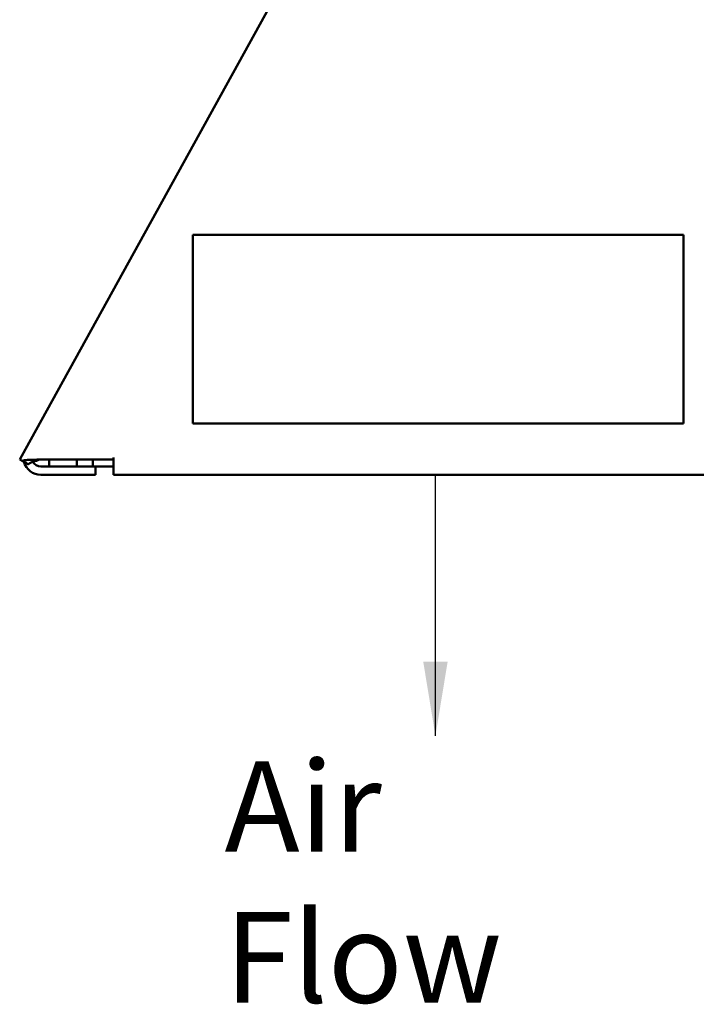
# Model space of a CAD drawing. Units: inches. Extents: x 2 to 108, y 1 to 84.
# Drawn here: x 50 to 54, y 46 to 52 of the extents above; entities that cross this region are included whole.
import ezdxf

# ---------------------------------------------------------------- set-up
doc = ezdxf.new("R2010")
doc.units = ezdxf.units.IN
doc.header["$LTSCALE"] = 5
doc.header["$MEASUREMENT"] = 0
doc.layers.add('Symbol (ANSI)', color=7, linetype='Continuous', lineweight=25)
doc.layers.add('Visible (ANSI)', color=7, linetype='Continuous', lineweight=50)
doc.styles.add('Note Text (ANSI)', font='tahoma.ttf')
doc.dimstyles.new('Default (ANSI)$7', dxfattribs={"dimscale": 5, "dimtxt": 0.12, "dimasz": 0.098425, "dimexe": 0.125, "dimexo": 0.0625, "dimgap": 0.031496, "dimtad": 0, "dimtih": 1, "dimtoh": 1, "dimrnd": 1e-08, "dimzin": 4, "dimdsep": 46, "dimtxsty": 'Note Text (ANSI)', "dimcen": 0.09, "dimdle": 0.393701, "dimclrd": 256, "dimclre": 256, "dimclrt": 256, "dimadec": 0, "dimazin": 1, "dimtfac": 1, "dimtofl": 0, "dimtmove": 0, "dimatfit": 3, "dimfxl": 1, "dimtolj": 1, "dimtzin": 4, "dimlwd": -1, "dimlwe": -1, "dimarcsym": 0})

msp = doc.modelspace()

# ---------------------------------------------------------------- linework, layer by layer
at = {"layer": 'Visible (ANSI)'}
for p, q in [((52.9497, 54.9961), (49.7669, 49.2267)), ((50.8752, 50.6465), (50.8752, 49.3965)), ((54.1252, 50.6465), (50.8752, 50.6465)), ((54.1252, 49.3965), (54.1252, 50.6465)), ((50.8752, 49.3965), (54.1252, 49.3965)), ((49.7283, 49.1568), (49.7669, 49.2267)), ((49.7437, 49.1483), (49.7283, 49.1568)), ((49.7845, 49.1258), (49.7437, 49.1483)), ((50.3498, 49.1568), (49.8597, 49.1568)), ((49.9228, 49.1568), (49.9228, 49.1111)), ((50.1057, 49.1111), (50.1057, 49.1568)), ((50.2119, 49.1568), (50.2119, 49.1111)), ((50.3498, 49.1711), (50.3498, 49.1568)), ((50.3498, 49.1568), (50.3498, 49.0561)), ((49.8676, 49.1111), (50.2298, 49.1111)), ((50.3498, 49.1111), (50.2298, 49.1111)), ((50.2298, 49.0561), (50.2298, 49.1111)), ((50.2298, 49.0561), (49.8676, 49.0561)), ((54.4228, 49.0561), (50.3498, 49.0561))]:
    msp.add_line(p, q, dxfattribs=at)
for radius, start in [(0.115, 195.043), (0.06, 210.08254)]:
    msp.add_arc((49.8676, 49.1711), radius, start, 270, dxfattribs=at)
for points, knots in [([(49.8597, 49.1568), (49.8486, 49.1563), (49.8377, 49.156), (49.8161, 49.1556), (49.8056, 49.1554), (49.7856, 49.1545), (49.7762, 49.1539), (49.7631, 49.1523), (49.7589, 49.1517), (49.753, 49.1506), (49.7511, 49.1502), (49.7482, 49.1495), (49.7473, 49.1493), (49.746, 49.1489), (49.7455, 49.1488), (49.7446, 49.1486), (49.7442, 49.1485), (49.7437, 49.1483)], [-0.3368289, -0.3368289, -0.3368289, -0.3368289, -0.2526785, -0.2526785, -0.1684885, -0.1684885, -0.0842087, -0.0842087, -0.042161, -0.042161, -0.0211073, -0.0211073, -0.0105623, -0.0105623, -0.0052836, -0.0052836, -0.0000011, -0.0000011, -0.0000011, -0.0000011]), ([(49.8597, 49.1568), (49.8452, 49.1513), (49.8316, 49.147), (49.8126, 49.1399), (49.8065, 49.1374), (49.7977, 49.1334), (49.7949, 49.1319), (49.7909, 49.1297), (49.7896, 49.129), (49.7877, 49.1278), (49.787, 49.1274), (49.7861, 49.1268), (49.7858, 49.1266), (49.7851, 49.1262), (49.7848, 49.126), (49.7845, 49.1258)], [-0.2195325, -0.2195325, -0.2195325, -0.2195325, -0.1116558, -0.1116558, -0.0557741, -0.0557741, -0.0279176, -0.0279176, -0.0139746, -0.0139746, -0.0069926, -0.0069926, -0.0034979, -0.0034979, -0.000001, -0.000001, -0.000001, -0.000001]), ([(49.8157, 49.141), (49.8168, 49.1415), (49.8179, 49.1419), (49.8316, 49.147), (49.8452, 49.1513), (49.8597, 49.1568)], [-0.129033, -0.129033, -0.129033, -0.129033, -0.1181146, -0.1181146, 0, 0, 0, 0])]:
    msp.add_open_spline(points, degree=3, knots=knots, dxfattribs=at)

# ---------------------------------------------------------------- texts
at = {"layer": 'Symbol (ANSI)', "insert": (51.0851, 47.158), "char_height": 0.6, "width": 2.917828, "attachment_point": 1, "style": 'Note Text (ANSI)'}
msp.add_mtext('\\fTahoma|b0|i0;Air Flow', dxfattribs=at)

# ---------------------------------------------------------------- leaders
at = {"layer": 'Symbol (ANSI)'}
msp.add_leader([(52.4818, 47.3255), (52.4818, 48.5544), (52.4818, 49.0465)], dimstyle='Default (ANSI)$7', override={"dimtad": 0}, dxfattribs=at)

doc.saveas('drawing.dxf')
